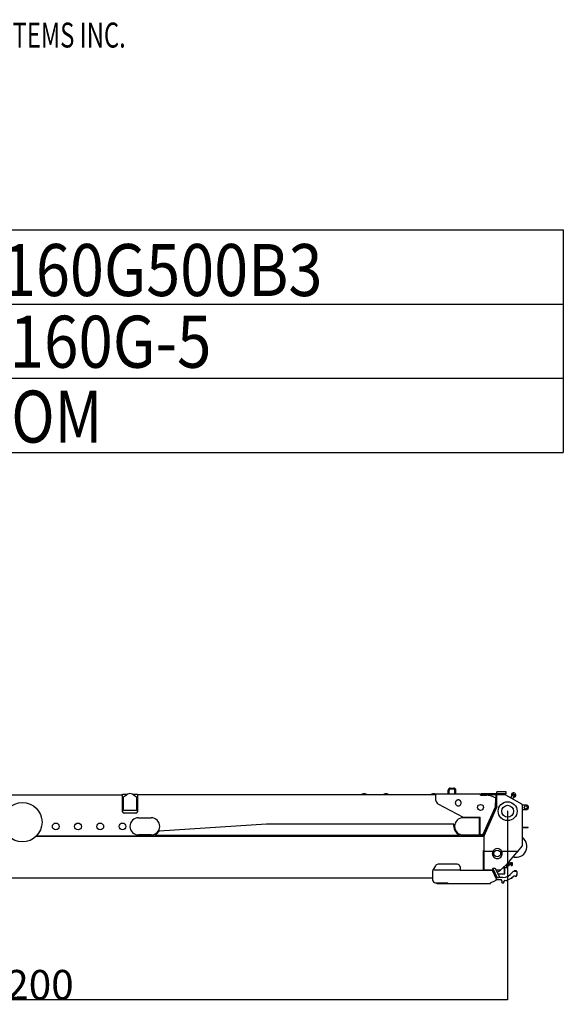
# Model space of a CAD drawing. Extents: x -42964 to 28679, y -28867 to 20309.
# Drawn here: x -35284 to -27964, y 7056 to 20309 of the extents above; entities that cross this region are included whole.
import ezdxf

# ---------------------------------------------------------------- set-up
doc = ezdxf.new("R2010")
doc.units = 0
doc.header["$PDMODE"] = 35
doc.layers.get('0').update_dxf_attribs({"linetype": 'CONTINUOUS'})
doc.layers.get('DEFPOINTS').update_dxf_attribs({"linetype": 'CONTINUOUS'})
doc.layers.add('LY_1', color=7, linetype='CONTINUOUS')
doc.styles.add('MX_DIMTXSTY_2', font='txt.shx', dxfattribs={"width": 1.15, "bigfont": 'extfont.shx'})
doc.styles.add('MX_NOTE_STANDARD', font='txt.shx', dxfattribs={"bigfont": 'extfont.shx'})
doc.dimstyles.new('MXDIMSTYLE', dxfattribs={"dimtxt": 2.8, "dimasz": 2.5, "dimexe": 1, "dimexo": 0.5, "dimgap": 0.5, "dimtad": 1, "dimdec": 4, "dimtxsty": 'MX_NOTE_STANDARD', "dimcen": 2.5, "dimazin": 3, "dimtfac": 1, "dimtdec": 4, "dimtmove": 0, "dimatfit": 3, "dimtolj": 1, "dimtzin": 0})

# ---------------------------------------------------------------- blocks, each defined once
blk = doc.blocks.new('_OPEN30')
at = {"color": 0, "linetype": 'BYBLOCK'}
for p, q in [((-1, 0.267949), (0, 0)), ((0, 0), (-1, -0.267949)), ((0, 0), (-1, 0))]:
    blk.add_line(p, q, dxfattribs=at)
blk = doc.blocks.new('*D0')
at = {"color": 7, "linetype": 'CONTINUOUS'}
for p, q in [((-28713.836566, 9654.681663), (-28713.836566, 7117.182151)), ((-41913.837256, 8467.682151), (-41913.837256, 7117.182151)), ((-28713.836566, 7118.182151), (-41913.837256, 7118.182151))]:
    blk.add_line(p, q, dxfattribs=at)
at = {"layer": 'DEFPOINTS', "color": 0, "linetype": 'CONTINUOUS'}
for p in [(-28713.836566, 9655.181663), (-41913.837256, 8468.182151), (-41913.837256, 7118.182151)]:
    blk.add_point(p, dxfattribs=at)
at = {"color": 7, "linetype": 'CONTINUOUS', "xscale": 2.77, "yscale": 2.77, "zscale": 2.77, "rotation": 180}
blk.add_blockref('_OPEN30', (-41913.837256, 7118.182151), dxfattribs=at)
at = {"color": 7, "linetype": 'CONTINUOUS', "xscale": 2.77, "yscale": 2.77, "zscale": 2.77}
blk.add_blockref('_OPEN30', (-28713.836566, 7118.182151), dxfattribs=at)
at = {"color": 7, "linetype": 'CONTINUOUS', "insert": (-35313.837054, 7318.682151), "char_height": 400, "attachment_point": 5, "style": 'MX_DIMTXSTY_2'}
blk.add_mtext('\\A1;13200', dxfattribs=at)

msp = doc.modelspace()

# ---------------------------------------------------------------- linework, layer by layer
at = {"layer": 'LY_1', "color": 7, "linetype": 'CONTINUOUS'}
for p, q in [((-42964.457384, 17481.611477), (-27964.457384, 17481.611477)), ((-27964.457384, 17481.611477), (-27964.457384, 14481.611477)), ((-42964.457384, 16481.611477), (-27964.457384, 16481.611477)), ((-42964.457384, 15481.611477), (-27964.457384, 15481.611477)), ((-42964.457384, 14481.611477), (-27964.457384, 14481.611477))]:
    msp.add_line(p, q, dxfattribs=at)
at = {"layer": 'LY_1', "color": 162, "linetype": 'CONTINUOUS'}
for p, q in [((-29513.586606, 9885.181346), (-29513.586606, 9940.181345)), ((-29501.586606, 9885.181346), (-29501.586606, 9940.181345)), ((-29487.586607, 9966.181345), (-29437.586776, 9966.181345)), ((-29487.586607, 9954.181345), (-29437.586776, 9954.181345)), ((-29423.586776, 9885.181346), (-29423.586776, 9940.181345)), ((-29411.586776, 9885.181346), (-29411.586776, 9940.181345)), ((-36598.836871, 9877.181471), (-33898.836871, 9877.181471)), ((-33898.836871, 9647.181776), (-33898.836871, 9883.181846)), ((-33898.836871, 9883.181846), (-33832.450156, 9883.181846)), ((-33886.337176, 9848.464136), (-33831.333211, 9883.901441)), ((-33886.337176, 9664.541096), (-33886.337176, 9848.464136)), ((-33766.339921, 9883.901441), (-33711.336871, 9848.464136)), ((-33765.223891, 9883.181846), (-33698.837176, 9883.181846)), ((-33711.336871, 9848.464136), (-33711.336871, 9664.541096)), ((-33698.837176, 9883.181846), (-33698.837176, 9647.181776)), ((-29678.836261, 9877.181471), (-33698.837176, 9877.181471)), ((-30615.836386, 9883.181846), (-30675.836386, 9883.181846)), ((-30675.836386, 9877.181471), (-30675.836386, 9883.181846)), ((-30615.836386, 9877.181471), (-30615.836386, 9883.181846)), ((-30320.836996, 9883.181846), (-30380.836996, 9883.181846)), ((-30380.836996, 9877.181471), (-30380.836996, 9883.181846)), ((-30320.836996, 9877.181471), (-30320.836996, 9883.181846)), ((-29680.836691, 9883.181846), (-29740.836691, 9883.181846)), ((-29740.836691, 9877.181471), (-29740.836691, 9883.181846)), ((-29680.836691, 9877.181471), (-29680.836691, 9883.181846)), ((-29678.836261, 9800.929031), (-29678.836261, 9878.138201)), ((-29078.836261, 9885.181346), (-29659.838146, 9885.181346)), ((-29078.836261, 9871.958396), (-29078.836261, 9885.181346)), ((-28748.836261, 9877.181471), (-29078.836261, 9877.181471)), ((-29078.836261, 9871.958396), (-28997.845051, 9871.958396)), ((-29068.836871, 9877.181471), (-29068.836871, 9887.181776)), ((-28733.836261, 9887.181776), (-29068.836871, 9887.181776)), ((-29003.619286, 9873.181541), (-29003.619286, 9877.181471)), ((-28994.181106, 9871.182026), (-29003.619286, 9873.181541)), ((-28975.303846, 9867.182081), (-28994.181106, 9871.182026)), ((-28946.988421, 9860.181956), (-28975.303846, 9867.182081)), ((-28918.672081, 9851.181416), (-28946.988421, 9860.181956)), ((-28890.356641, 9840.181346), (-28918.672081, 9851.181416)), ((-28876.198936, 9833.181236), (-28890.356641, 9840.181346)), ((-28878.836566, 9834.486776), (-28878.836566, 9769.181291)), ((-28876.198936, 9833.181236), (-28871.479381, 9830.181956)), ((-28873.836871, 9831.679766), (-28873.836871, 9770.181956)), ((-28868.836261, 9830.181956), (-28871.479381, 9830.181956)), ((-28868.836261, 9716.984336), (-28868.836261, 9887.181776)), ((-28860.836386, 9716.984336), (-28860.836386, 9877.181471)), ((-28858.836871, 9887.181776), (-28858.836871, 9917.181776)), ((-28733.836261, 9917.181776), (-28858.836871, 9917.181776)), ((-28743.836566, 9877.181471), (-28748.836261, 9877.181471)), ((-28743.836566, 9877.181471), (-28743.836566, 9887.181776)), ((-28743.836566, 9877.181471), (-28529.074906, 9755.794451)), ((-28733.836261, 9887.181776), (-28733.836261, 9917.181776)), ((-28670.273026, 9835.601891), (-28639.954426, 9889.119956)), ((-28617.332656, 9876.303491), (-28647.638446, 9822.808301)), ((-28635.052696, 9888.642041), (-28637.227981, 9889.874351)), ((-28634.748736, 9885.121841), (-28634.298301, 9885.915611)), ((-28623.437401, 9878.713151), (-28622.987866, 9879.507836)), ((-28620.261436, 9880.262231), (-28618.086136, 9879.029921)), ((-29652.303361, 9756.079181), (-29313.836566, 9576.181721)), ((-28873.836871, 9711.246716), (-29047.080271, 9323.181236)), ((-29046.836746, 9336.181721), (-28878.836566, 9712.181471)), ((-28871.442766, 9704.344556), (-29043.836566, 9318.181541)), ((-29031.512656, 9324.891431), (-28860.836386, 9708.181541)), ((-28878.836566, 9712.181471), (-28878.836566, 9769.181291)), ((-28873.836871, 9770.181956), (-28873.836871, 9711.246716)), ((-28871.442766, 9704.344556), (-28871.340226, 9704.576186)), ((-28860.836386, 9716.984336), (-28860.836386, 9708.181541)), ((-28453.836871, 9736.182026), (-28514.550061, 9736.182026)), ((-28513.836871, 9202.740866), (-28513.836871, 9729.678116)), ((-28513.836871, 9676.182026), (-28453.836871, 9676.182026)), ((-28438.836871, 9721.182026), (-28453.836871, 9736.182026)), ((-28453.836871, 9676.182026), (-28438.836871, 9691.182026)), ((-28438.836871, 9721.182026), (-28438.836871, 9691.182026)), ((-33711.336871, 9664.541096), (-33886.337176, 9664.541096)), ((-33718.836871, 9627.182081), (-33878.837176, 9627.182081)), ((-33683.837176, 9566.181416), (-33513.836566, 9566.181416)), ((-29313.836566, 9576.181721), (-29083.836871, 9576.181721)), ((-29093.836261, 9566.181416), (-29313.836566, 9566.181416)), ((-29093.836261, 9336.181721), (-29093.836261, 9566.181416)), ((-29083.836871, 9336.181721), (-29083.836871, 9576.181721)), ((-31958.837176, 9482.181776), (-33407.416576, 9385.610126)), ((-29438.836261, 9482.181776), (-31958.837176, 9482.181776)), ((-29438.836261, 9451.182026), (-29438.836261, 9482.181776)), ((-28438.836871, 9436.182026), (-28513.836871, 9436.182026)), ((-28438.836871, 9431.181416), (-28513.836871, 9431.181416)), ((-28438.836871, 9431.181416), (-28438.836871, 9436.182026)), ((-35062.584736, 9318.181541), (-29043.836566, 9318.181541)), ((-35057.629906, 9323.182151), (-29047.080271, 9323.181236)), ((-35053.836871, 9318.180626), (-35053.836871, 9317.181776)), ((-33513.836566, 9336.181721), (-33683.837176, 9336.181721)), ((-33458.837176, 9338.931956), (-33458.837176, 9332.181776)), ((-33458.837176, 9332.181776), (-29368.836871, 9332.181776)), ((-30781.429651, 9318.181541), (-30781.429651, 9317.181776)), ((-30764.439286, 9318.181541), (-30764.439286, 9317.181776)), ((-30732.619216, 9318.181541), (-30732.619216, 9317.181776)), ((-30732.196246, 9317.181776), (-30732.196246, 9318.181541)), ((-30718.274731, 9317.181776), (-30718.274731, 9318.181541)), ((-30713.620201, 9317.181776), (-30713.620201, 9318.181541)), ((-30595.836691, 9317.181776), (-30595.836691, 9318.181541)), ((-30587.836816, 9317.181776), (-30587.836816, 9318.181541)), ((-30323.836261, 9318.181541), (-30323.836261, 9317.181776)), ((-30300.836386, 9317.181776), (-30300.836386, 9318.181541)), ((-30292.836511, 9317.181776), (-30292.836511, 9318.181541)), ((-30028.836871, 9318.181541), (-30028.836871, 9317.181776)), ((-30024.836926, 9317.181776), (-30024.836926, 9318.128441)), ((-30021.336871, 9318.181541), (-30021.336871, 9317.181776)), ((-30005.836996, 9317.181776), (-30005.836996, 9318.181541)), ((-29997.836206, 9317.181776), (-29997.836206, 9318.181541)), ((-29733.336691, 9318.181541), (-29733.486841, 9317.181776)), ((-29683.836871, 9318.181541), (-29683.836871, 9317.181776)), ((-29668.836871, 9317.181776), (-29668.836871, 9318.181541)), ((-29660.836996, 9317.181776), (-29660.836996, 9318.181541)), ((-29652.836206, 9317.181776), (-29652.836206, 9318.181541)), ((-29398.348891, 9318.181541), (-29398.511851, 9317.181776)), ((-29368.836871, 9332.181776), (-29368.836871, 9338.931956)), ((-29368.836871, 9318.181541), (-29368.836871, 9317.180861)), ((-29348.568931, 9317.181776), (-29348.469136, 9318.181541)), ((-29340.529681, 9317.181776), (-29340.428971, 9318.181541)), ((-29340.336511, 9318.181541), (-29340.436291, 9317.181776)), ((-29313.836566, 9336.181721), (-29093.836261, 9336.181721)), ((-29046.836746, 9336.181721), (-29083.836871, 9336.181721)), ((-29035.836691, 9304.72941), (-29035.836691, 9124.542926)), ((-28578.403516, 9111.824426), (-28520.450641, 9183.950576)), ((-29043.836566, 9124.542926), (-29043.836566, 8860.181651)), ((-29035.836691, 9124.542926), (-29035.836691, 8860.181651)), ((-28914.651991, 9111.824426), (-29035.836691, 9111.824426)), ((-28919.836621, 9079.213331), (-28919.836621, 9085.792316)), ((-28578.403516, 9111.824426), (-28793.021446, 9111.824426)), ((-28787.836816, 9079.213331), (-28787.836816, 9085.792316)), ((-28687.852066, 8981.889116), (-28588.446856, 9098.143691)), ((-29685.266926, 8922.068561), (-29718.802696, 8868.769301)), ((-29393.836261, 8940.234446), (-29650.300186, 8940.234446)), ((-29353.836871, 8904.916151), (-29353.836871, 8903.508071)), ((-29353.836871, 8903.508071), (-29353.836871, 8864.741906)), ((-28848.836566, 8754.181901), (-28914.592486, 8889.000626)), ((-28914.592486, 8889.000626), (-28881.214186, 8889.000626)), ((-28881.214186, 8889.000626), (-28821.872461, 8767.332536)), ((-28809.352621, 8863.596581), (-28697.894491, 8969.858171)), ((-28758.836566, 8890.181651), (-28781.467486, 8890.181651)), ((-28758.836566, 8895.181346), (-28776.222436, 8895.181346)), ((-28758.836566, 8911.756976), (-28758.836566, 8895.181346)), ((-28758.836566, 8898.681416), (-28725.836386, 8898.681416)), ((-28758.836566, 8890.181651), (-28758.836566, 8808.181541)), ((-28758.836566, 8886.681596), (-28750.836691, 8886.681596)), ((-28750.836691, 8811.681596), (-28750.836691, 8886.681596)), ((-28713.836566, 8921.181416), (-28748.951611, 8921.181416)), ((-28725.836386, 8898.681416), (-28725.836386, 8921.181416)), ((-28713.836566, 8921.181416), (-28713.836566, 8954.659496)), ((-28713.836566, 8928.226391), (-28712.203261, 8925.397421)), ((-28712.203261, 8935.789571), (-28693.970536, 8935.789571)), ((-28712.203261, 8925.397421), (-28693.970536, 8925.397421)), ((-28711.828816, 8956.573871), (-28693.970536, 8956.573871)), ((-28700.928541, 8966.966021), (-28693.970536, 8966.966021)), ((-28692.336316, 8964.137036), (-28693.970536, 8966.966021)), ((-28692.336316, 8928.226391), (-28693.970536, 8925.397421)), ((-28692.336316, 8930.424581), (-28692.336316, 8964.137036)), ((-28677.086386, 8957.888561), (-28692.336316, 8957.888561)), ((-28677.086386, 8934.473951), (-28692.336316, 8934.473951)), ((-28692.336316, 8928.226391), (-28692.336316, 8930.424581)), ((-28677.086386, 8958.181541), (-28677.086386, 8946.181721)), ((-28668.886921, 8958.181541), (-28677.086386, 8958.181541)), ((-28677.086386, 8946.181721), (-28677.086386, 8934.181901)), ((-28668.886921, 8934.181901), (-28677.086386, 8934.181901)), ((-28668.886921, 8946.181721), (-28668.886921, 8958.181541)), ((-28668.886921, 8934.181901), (-28668.886921, 8946.181721)), ((-28668.086746, 8946.181721), (-28668.086746, 8962.831496)), ((-28668.086746, 8962.831496), (-28667.286571, 8962.831496)), ((-28668.086746, 8929.531946), (-28668.086746, 8946.181721)), ((-28668.086746, 8929.531946), (-28667.286571, 8929.531946)), ((-28667.286571, 8966.966021), (-28667.286571, 8956.573871)), ((-28667.286571, 8966.966021), (-28654.694416, 8966.966021)), ((-28667.286571, 8956.573871), (-28667.286571, 8935.789571)), ((-28667.286571, 8956.573871), (-28654.694416, 8956.573871)), ((-28667.286571, 8935.789571), (-28667.286571, 8925.397421)), ((-28667.286571, 8935.789571), (-28654.694416, 8935.789571)), ((-28667.286571, 8925.397421), (-28654.694416, 8925.397421)), ((-28653.086746, 8964.181901), (-28654.694416, 8966.966021)), ((-28653.086746, 8928.181541), (-28654.694416, 8925.397421)), ((-28653.089491, 8930.380631), (-28653.086746, 8930.593031)), ((-28653.086746, 8964.181901), (-28653.086746, 8961.771326)), ((-28653.086746, 8961.768566), (-28653.086746, 8946.184466)), ((-28653.086746, 8946.178976), (-28653.086746, 8930.593031)), ((-28653.086746, 8930.593031), (-28653.086746, 8930.385206)), ((-28653.086746, 8930.385206), (-28653.086746, 8928.181541)), ((-36138.837016, 8760.181346), (-29723.837176, 8760.181346)), ((-29723.836261, 8848.816301), (-29723.836261, 8732.181776)), ((-29720.293171, 8866.149986), (-29721.109816, 8863.332896)), ((-29720.716141, 8863.332896), (-29721.109816, 8863.332896)), ((-29353.836871, 8863.332896), (-29720.716141, 8863.332896)), ((-29353.836871, 8864.741906), (-29353.836871, 8863.332896)), ((-29353.836871, 8863.332896), (-29353.836871, 8860.181651)), ((-29353.836871, 8860.181651), (-28913.836261, 8860.181651)), ((-28902.201736, 8863.596581), (-29035.836691, 8863.596581)), ((-28913.836261, 8847.181166), (-28913.836261, 8860.181651)), ((-28867.527976, 8751.196361), (-28913.836261, 8847.181166)), ((-28894.728286, 8807.574536), (-28879.514971, 8817.082286)), ((-28892.836816, 8808.181541), (-28893.756001, 8808.181541)), ((-28892.836816, 8808.756491), (-28892.836816, 8808.181541)), ((-28875.174451, 8808.181541), (-28892.836816, 8808.181541)), ((-28873.792921, 8764.181291), (-28853.714491, 8764.181291)), ((-28809.352621, 8863.596581), (-28868.823436, 8863.596581)), ((-28853.935141, 8833.070141), (-28819.379476, 8854.667441)), ((-28821.872461, 8767.332536), (-28848.836566, 8754.181901)), ((-28792.836511, 8808.181541), (-28841.796166, 8808.181541)), ((-28778.836261, 8764.181291), (-28828.333336, 8764.181291)), ((-28758.836566, 8808.181541), (-28792.836511, 8808.181541)), ((-28758.836566, 8811.681596), (-28750.836691, 8811.681596)), ((-28606.836136, 8779.181291), (-28629.839671, 8779.181291)), ((-28596.836746, 8853.181541), (-28626.836746, 8853.181541)), ((-28626.836746, 8853.181541), (-28626.836746, 8848.181846)), ((-28626.836746, 8848.181846), (-28622.578636, 8848.181846)), ((-28612.628686, 8849.181596), (-28596.836746, 8849.181596)), ((-28596.836746, 8849.181596), (-28596.836746, 8853.181541)), ((-28591.836136, 8844.181901), (-28591.836136, 8794.181291)), ((-29683.836871, 8692.181471), (-29518.836871, 8692.181471)), ((-29668.836871, 8683.206566), (-29668.836871, 8692.181471)), ((-29668.836871, 8683.206566), (-29668.836871, 8678.181236)), ((-29508.836566, 8678.181236), (-29668.836871, 8678.181236)), ((-29518.836871, 8681.181416), (-29518.836871, 8692.181471)), ((-29518.836871, 8681.181416), (-28943.836261, 8681.181416)), ((-29508.836566, 8681.181416), (-29508.836566, 8678.181236)), ((-28943.836261, 8692.181471), (-28876.851706, 8724.492266)), ((-28943.836261, 8681.181416), (-28943.836261, 8692.181471)), ((-28867.355851, 8734.181291), (-28808.836261, 8734.181291)), ((-28793.836261, 8719.181291), (-28793.836261, 8704.181291)), ((-28763.836261, 8704.181291), (-28763.836261, 8706.285176))]:
    msp.add_line(p, q, dxfattribs=at)
for points in [[(-33898.836871, 9883.062821), (-33898.705036, 9883.147046), (-33898.411156, 9883.178186), (-33898.201501, 9883.181846)], [(-33898.836871, 9883.062821), (-33898.719676, 9883.143386), (-33898.511851, 9883.172681), (-33898.201501, 9883.181846)], [(-33698.837176, 9883.062821), (-33698.954356, 9883.143386), (-33699.162181, 9883.172681), (-33699.471631, 9883.181846)], [(-33698.837176, 9883.062821), (-33698.968096, 9883.147046), (-33699.262891, 9883.178186), (-33699.471631, 9883.181846)], [(-29659.838146, 9885.181346), (-29663.732806, 9885.127331), (-29666.405236, 9885.001916), (-29668.847851, 9884.786756), (-29670.342001, 9884.586266), (-29671.725361, 9884.336321), (-29672.992456, 9884.033276), (-29674.141441, 9883.674401), (-29675.170486, 9883.256006), (-29676.075031, 9882.777176), (-29676.855061, 9882.236096), (-29677.507831, 9881.631851), (-29678.031511, 9880.964441), (-29678.425186, 9880.233836), (-29678.688856, 9879.440996), (-29678.819776, 9878.587721), (-29678.836261, 9878.138201)], [(-29338.949476, 9769.181291), (-29339.126176, 9771.047141), (-29339.383441, 9772.902911), (-29339.722186, 9774.744041), (-29340.141496, 9776.565941), (-29340.640456, 9778.365866), (-29341.218151, 9780.139241), (-29341.872766, 9781.881491), (-29342.604271, 9783.590771), (-29343.410851, 9785.260691), (-29344.291576, 9786.890336), (-29345.243731, 9788.474201), (-29346.266371, 9790.009541), (-29347.356766, 9791.494526), (-29348.514001, 9792.923666), (-29349.734386, 9794.296031), (-29351.017051, 9795.607991), (-29352.358291, 9796.857686), (-29353.756306, 9798.041456), (-29355.208336, 9799.158401), (-29356.709791, 9800.204846), (-29358.259786, 9801.180806), (-29359.853716, 9802.082591), (-29361.488851, 9802.910231), (-29363.161516, 9803.660966), (-29364.868981, 9804.333881), (-29366.605726, 9804.928061), (-29368.369951, 9805.441661), (-29370.157066, 9805.874711), (-29371.962481, 9806.226281), (-29373.783466, 9806.495441), (-29375.616346, 9806.682206), (-29377.454731, 9806.786576), (-29379.297691, 9806.807636), (-29381.138806, 9806.744456), (-29382.974446, 9806.599811), (-29384.801836, 9806.370926), (-29386.615501, 9806.060561), (-29388.412681, 9805.668716), (-29390.188801, 9805.194476), (-29391.939286, 9804.640586), (-29393.662306, 9804.007031), (-29395.352371, 9803.294756), (-29397.006736, 9802.505576), (-29398.621726, 9801.641321), (-29400.194596, 9800.701976), (-29401.720786, 9799.690331), (-29403.197521, 9798.608171), (-29404.623001, 9797.457356), (-29405.992636, 9796.240616), (-29407.305496, 9794.959796), (-29408.557021, 9793.617626), (-29409.746296, 9792.215966), (-29410.870561, 9790.758446), (-29411.927086, 9789.247826), (-29412.914941, 9787.687766), (-29413.831381, 9786.081011), (-29414.674576, 9784.430321), (-29415.443626, 9782.740256), (-29416.137586, 9781.014476), (-29416.753741, 9779.255756), (-29417.292076, 9777.468641), (-29417.750746, 9775.657736), (-29418.129781, 9773.824841), (-29418.428236, 9771.976391), (-29418.646141, 9770.115131), (-29418.723961, 9769.181291)], [(-29395.769851, 9885.181346), (-29395.814716, 9885.178601), (-29395.824781, 9885.175856), (-29395.831201, 9885.172196), (-29395.834861, 9885.168536), (-29395.836691, 9885.163046)], [(-28914.651991, 9111.824426), (-28915.672801, 9108.955151), (-28916.583751, 9106.061171), (-28917.383926, 9103.161701), (-28918.072411, 9100.279616), (-28918.514611, 9098.143691)], [(-28789.158826, 9098.143691), (-28789.931536, 9101.716991), (-28790.675866, 9104.610986), (-28791.530956, 9107.509541), (-28792.497766, 9110.394371), (-28793.021446, 9111.824426)], [(-28578.403516, 9111.824426), (-28583.689771, 9104.516681), (-28587.389416, 9099.533471), (-28588.446856, 9098.143691)], [(-28712.203261, 8935.789571), (-28712.562151, 8937.098771), (-28713.123376, 8939.529491), (-28713.504226, 8941.778951), (-28713.728536, 8943.913961), (-28713.810016, 8945.991296), (-28713.754171, 8948.063126), (-28713.557326, 8950.182566), (-28713.206686, 8952.406391), (-28712.681176, 8954.798666), (-28712.342431, 8956.082231)], [(-28713.808186, 8930.380631), (-28713.771556, 8931.373976), (-28713.606766, 8932.384721), (-28713.303721, 8933.438501), (-28712.845051, 8934.562766), (-28712.203261, 8935.789571)], [(-28713.808186, 8930.380631), (-28713.741346, 8929.552076), (-28713.584791, 8928.707966), (-28713.333031, 8927.831801), (-28712.974141, 8926.909871), (-28712.353411, 8925.662006), (-28712.203261, 8925.397421)], [(-28697.894491, 8969.858171), (-28695.251356, 8972.777786), (-28692.609151, 8975.888756), (-28689.437761, 8979.839246), (-28687.852066, 8981.889116)], [(-28693.970536, 8956.573871), (-28693.324171, 8957.809826), (-28692.863671, 8958.940511), (-28692.561541, 8960.001611), (-28692.398581, 8961.019676), (-28692.366526, 8962.019426), (-28692.463576, 8963.025596), (-28692.694291, 8964.061961), (-28693.072411, 8965.154186), (-28693.621726, 8966.332481), (-28693.970536, 8966.966021)], [(-28693.970536, 8935.789571), (-28693.537486, 8937.382586), (-28693.185016, 8938.881311), (-28692.902116, 8940.304031), (-28692.684226, 8941.668176), (-28692.524926, 8942.988356), (-28692.420556, 8944.277426), (-28692.369286, 8945.549096), (-28692.369286, 8946.814346), (-28692.420556, 8948.085101), (-28692.524926, 8949.374156), (-28692.684226, 8950.694351), (-28692.902116, 8952.058496), (-28693.185016, 8953.481216), (-28693.743481, 8955.763631), (-28693.970536, 8956.573871)], [(-28692.365611, 8930.380631), (-28692.401326, 8931.373976), (-28692.566116, 8932.384721), (-28692.869161, 8933.438501), (-28693.327831, 8934.562766), (-28693.970536, 8935.789571)], [(-28692.365611, 8930.380631), (-28692.431536, 8929.552076), (-28692.588091, 8928.707966), (-28692.840781, 8927.831801), (-28693.199656, 8926.909871), (-28693.820386, 8925.662006), (-28693.970536, 8925.397421)], [(-28653.086746, 8961.771326), (-28653.144421, 8962.723466), (-28653.322036, 8963.694836), (-28653.626911, 8964.709241), (-28654.075516, 8965.789571), (-28654.694416, 8966.966021)], [(-28654.694416, 8956.573871), (-28654.076431, 8957.750321), (-28653.626911, 8958.830651), (-28653.322036, 8959.845056), (-28653.144421, 8960.816426), (-28653.086746, 8961.768566)], [(-28653.086746, 8946.184466), (-28653.144421, 8948.087846), (-28653.322036, 8950.031516), (-28653.626911, 8952.059411), (-28654.075516, 8954.220971), (-28654.694416, 8956.573871)], [(-28654.694416, 8935.789571), (-28654.076431, 8938.142471), (-28653.626911, 8940.303116), (-28653.322036, 8942.331011), (-28653.144421, 8944.275596), (-28653.086746, 8946.178976)], [(-28653.086746, 8930.593031), (-28653.144421, 8931.545186), (-28653.321121, 8932.517471), (-28653.626911, 8933.531876), (-28654.075516, 8934.612206), (-28654.694416, 8935.789571)], [(-28653.089491, 8930.380631), (-28653.155416, 8929.552076), (-28653.311971, 8928.707966), (-28653.564646, 8927.831801), (-28653.923536, 8926.909871), (-28654.544266, 8925.662006), (-28654.694416, 8925.397421)], [(-28809.352621, 8863.596581), (-28811.710096, 8861.174096), (-28814.068501, 8858.941121), (-28815.836386, 8857.399376)]]:
    msp.add_lwpolyline(points, dxfattribs=at)
for centre, radius in [((-28634.065756, 9873.141251), 12), ((-35248.336996, 9507.182081), 265.000016), ((-29078.836261, 9706.182026), 40.000005), ((-28713.836566, 9655.181651), 127.000005), ((-28713.836566, 9655.181651), 80.00001), ((-28468.836871, 9706.182026), 21.499995), ((-34798.836871, 9451.182026), 45), ((-34498.836871, 9451.182026), 45), ((-34198.836871, 9451.182026), 45), ((-33898.836871, 9451.182026), 45), ((-28853.836261, 9086.181416), 45)]:
    msp.add_circle(centre, radius, dxfattribs=at)
for centre, radius, start, end in [((-29487.586607, 9940.181345), 25.999999, 90.000003, 180.000005), ((-29487.586607, 9940.181345), 14, 90.000003, 180.000005), ((-29437.586776, 9940.181345), 25.999999, 0, 90.000003), ((-29437.586776, 9940.181345), 14, 0, 90.000003), ((-33798.836566, 9833.464136), 59.999994, 57.20698, 122.79302), ((-30645.836386, 9845.681846), 42.499995, 90, 118.072481), ((-30645.836386, 9845.681846), 42.499998, 61.927519, 90), ((-30350.836996, 9845.681846), 42.499995, 90, 118.072481), ((-30350.836996, 9845.681846), 42.499998, 61.927519, 90), ((-29710.836691, 9845.681846), 42.499995, 90, 118.072481), ((-29710.836691, 9845.681846), 42.499998, 61.927519, 90), ((-28634.065756, 9873.141251), 29.999998, 266.147992, 214.788131), ((-28638.214006, 9888.133931), 1.999996, 60.467573, 150.467573), ((-28636.038706, 9886.901636), 1.999996, 330.467573, 60.467573), ((-28621.247461, 9878.521811), 1.999996, 60.467573, 150.467573), ((-28619.072161, 9877.289501), 1.999996, 330.467573, 60.467573), ((-29628.830518, 9800.23885), 50.010506, 179.209252, 242.009044), ((-29378.836261, 9766.182026), 39.999999, 175.698778, 4.301222), ((-29381.596576, 9766.285481), 37.239863, 173.994857, 175.539912), ((-29376.075946, 9766.285481), 37.239872, 4.460088, 6.005143), ((-28900.836691, 9716.984336), 31.999998, 335.996907, 0), ((-28543.836871, 9729.678116), 30, 0, 60.524128), ((-33878.837176, 9647.181776), 19.999995, 180, 270), ((-33683.837176, 9451.182026), 115.000005, 90, 270), ((-33718.836871, 9647.181776), 19.999995, 270, 0), ((-33513.836566, 9451.182026), 115.000005, 270, 90), ((-29313.836566, 9451.182026), 115.000005, 90, 270), ((-29313.836566, 9451.182026), 125.00001, 180.000007, 243.896111), ((-33513.836566, 9451.182026), 125.000012, 296.103889, 328.360304), ((-30031.336261, 9315.181346), 6.496752, 17.927761, 27.499534), ((-28985.836996, 9304.552076), 50.000009, 155.996953, 180), ((-28598.381236, 9180.836876), 145.000006, 254.472771, 54.333346), ((-28853.836261, 9086.181416), 65.999999, 22.862582, 157.137418), ((-28543.836871, 9202.740866), 29.999999, 321.218068, 0), ((-28598.381236, 9180.837791), 144.775497, 254.514271, 274.237714), ((-28668.886921, 8958.981701), 0.799995, 270, 0), ((-28668.886921, 8933.381726), 0.799995, 0, 90), ((-29683.836871, 8848.816301), 40.000002, 158.720707, 180), ((-28885.540966, 8742.505271), 19.999996, 295.750467, 25.755233), ((-28847.868856, 8895.253676), 49.588404, 305.066194, 310.237275), ((-28778.836261, 8919.181901), 155.00001, 270, 324.17116), ((-28778.836261, 8919.181901), 200.000011, 278.020936, 313.868668), ((-28673.035171, 8773.558121), 24.999999, 266.805021, 345.194984), ((-28612.628686, 8799.181901), 50.00001, 90, 144.171161), ((-28629.839671, 8764.181291), 15, 90, 133.868688), ((-28605.707296, 8793.395771), 16.000004, 242.66973, 29.900151), ((-28606.836136, 8794.181291), 15, 270, 0), ((-28596.836746, 8844.181901), 4.999995, 0, 90), ((-29683.836871, 8732.181776), 40.000005, 180, 270), ((-28808.836261, 8719.181291), 15, 0, 90), ((-28778.836261, 8739.181901), 25.000008, 194.250049, 233.130095), ((-28778.836261, 8705.181956), 16.000009, 159.636238, 269.520322), ((-28778.836261, 8704.181291), 15, 180, 0), ((-28778.836261, 8705.181956), 16.000001, 270.475704, 16.080861), ((-28748.836261, 8706.285176), 14.999998, 98.020941, 180), ((-28723.213396, 8747.991101), 25, 248.805038, 327.194969)]:
    msp.add_arc(centre, radius, start, end, dxfattribs=at)
for centre, major_axis, ratio, start_param, end_param in [((-30684.966931, 9298.181846), (0, 29.000245), 0.105782, 0.8097832483, 0.8563862768), ((-30683.972671, 9298.181846), (0, 30), 0.105782, 0.8410672332, 0.8849433468), ((-30679.000441, 9298.181846), (0, 30), 0.105782, 0.8410672332, 0.8849433468), ((-30678.006181, 9298.181846), (0, 30), 0.105782, 0.8410668605, 0.8849433468), ((-30676.514791, 9298.181846), (0, 30), 0.105782, 0.8410668605, 0.8849433468), ((-30676.514791, 9298.181846), (0, 27.999572), 0.105782, 0.7751439741, 0.8249812746), ((-30674.526256, 9298.181846), (0, 30), 0.105782, 0.8410668605, 0.8849433468), ((-30609.294031, 9298.181846), (0, 20.267942), 0.105782, 0.1627878831, 0.3555312943), ((-30609.294031, 9298.181846), (0, 20.267942), 0.105782, 5.9275945869, 6.1204115915), ((-28853.836261, 9085.792316), (66.000366, 0), 0.939693, 2.9411046879, 3.1415926536), ((-28853.836261, 9079.214246), (66.000366, 0), 0.939693, 3.1415926536, 6.283185308), ((-28853.836261, 9085.792316), (66.000366, 0), 0.939693, 0, 0.2004882027), ((-29650.300186, 8904.916151), (40.000306, 0), 0.882948, 1.5707963268, 2.6344939849), ((-29393.836261, 8904.916151), (40.000306, 0), 0.882948, 0, 1.5707963268), ((-29683.836871, 8851.616906), (40.000306, 0), 0.882948, 2.6344939849, 2.7175066836)]:
    msp.add_ellipse(centre, major_axis=major_axis, ratio=ratio, start_param=start_param, end_param=end_param, dxfattribs=at)
at = {"layer": 'LY_1', "color": 20, "linetype": 'CONTINUOUS'}
msp.add_point((-28713.836566, 9655.181651), dxfattribs=at)

# ---------------------------------------------------------------- texts
at = {"layer": 'LY_1', "color": 7, "linetype": 'CONTINUOUS'}
for s, insert, char_height, attachment_point in [('\\W0.700;\\A1;ALL RIGHTS RESERVED,COPYRIGHT(C) TADANOSYSTEMS INC.', (-42944.575252, 20269.603101), 336, 1), ('\\W0.864;\\A1;ATF160G500B3', (-36975.010769, 16589.142239), 700, 7), ('\\W0.874;\\A1;ATF160G-5', (-36888.100306, 15624.226223), 700, 7), ('\\W0.825;\\A1;6BOOM', (-36936.68004, 14616.424953), 700, 7)]:
    msp.add_mtext(s, dxfattribs=dict(at, insert=insert, char_height=char_height, attachment_point=attachment_point))

# ---------------------------------------------------------------- dimensions: what is measured, and where the dimension line sits
dim = msp.add_linear_dim(base=(-41913.837256, 7118.182151), p1=(-28713.836566, 9655.181663), p2=(-41913.837256, 8468.182151), dimstyle='MXDIMSTYLE', override={"dimtxt": 400, "dimasz": 2.77, "dimdec": 1, "dimtxsty": 'MX_DIMTXSTY_2', "dimblk1": 'OPEN30', "dimblk2": 'OPEN30', "dimsah": 1, "dimldrblk": 'OPEN30', "dimtzin": 8}, dxfattribs=at)
dim.commit()
dim.dimension.update_dxf_attribs({"geometry": '*D0', "text_midpoint": (-35313.837054, 7118.182151), "dimtype": 160})

doc.saveas('drawing.dxf')
